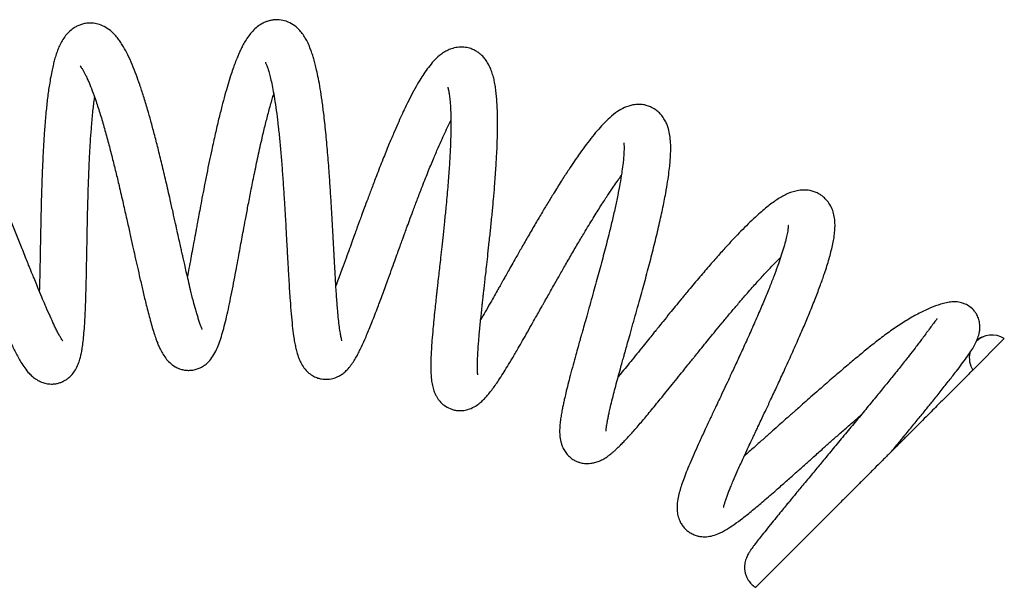
# Model space of a CAD drawing. Units: millimetres. Extents: x -81 to 662, y -1280 to 831.
# Drawn here: x 494 to 588, y 776 to 831 of the extents above; entities that cross this region are included whole.
import ezdxf

# ---------------------------------------------------------------- set-up
doc = ezdxf.new("R2010")
doc.units = ezdxf.units.MM

msp = doc.modelspace()

# ---------------------------------------------------------------- linework, layer by layer
at = {"color": 7, "linetype": 'Continuous', "lineweight": 25}
msp.add_line((585.444, 796.929), (588.471, 799.957), dxfattribs=at)
for centre, radius, start, end in [((587.284, 798.093), 2.209, 57.50925, 135.11694), ((587.343, 798.124), 2.244, 168.08572, 212.17489)]:
    msp.add_arc(centre, radius, start, end, dxfattribs=at)
for points, knots in [([(511.224, 800.844), (511.226, 800.843), (511.236, 800.838), (511.194, 800.922), (511.099, 801.147), (510.974, 801.483), (510.851, 801.856), (510.724, 802.268), (510.564, 802.819), (510.356, 803.593), (510.118, 804.547), (509.89, 805.505), (509.702, 806.319), (509.544, 807.011), (509.428, 807.53), (509.339, 807.926), (509.255, 808.304), (509.15, 808.776), (509.013, 809.394), (508.843, 810.162), (508.638, 811.087), (508.399, 812.161), (508.094, 813.518), (507.738, 815.073), (507.345, 816.73), (506.969, 818.256), (506.612, 819.643), (506.277, 820.886), (505.931, 822.105), (505.575, 823.283), (505.207, 824.403), (504.845, 825.415), (504.464, 826.378), (504.066, 827.263), (503.708, 827.942), (503.395, 828.45), (503.124, 828.834), (502.808, 829.217), (502.352, 829.654), (501.8, 830.015), (501.218, 830.246), (500.636, 830.346), (500.118, 830.33), (499.705, 830.25), (499.314, 830.114), (498.946, 829.928), (498.552, 829.652), (498.138, 829.245), (497.789, 828.763), (497.52, 828.265), (497.325, 827.816), (497.15, 827.334), (497.004, 826.852), (496.874, 826.352), (496.748, 825.801), (496.619, 825.149), (496.47, 824.262), (496.316, 823.142), (496.163, 821.719), (496.039, 820.242), (495.939, 818.718), (495.858, 817.189), (495.79, 815.58), (495.738, 814.013), (495.701, 812.619), (495.674, 811.462), (495.656, 810.545), (495.642, 809.834), (495.63, 809.182), (495.616, 808.445), (495.6, 807.55), (495.581, 806.578), (495.559, 805.542), (495.54, 804.877), (495.53, 804.517)], [0, 0, 0, 0, 0.003031, 0.015127, 0.027844, 0.040491, 0.051939, 0.06215, 0.072463, 0.090019, 0.1101, 0.12486, 0.138225, 0.148744, 0.156398, 0.161193, 0.165942, 0.172594, 0.181155, 0.191633, 0.204034, 0.218365, 0.234217, 0.25724, 0.278957, 0.299376, 0.318485, 0.336263, 0.352706, 0.373118, 0.392049, 0.40985, 0.429189, 0.450044, 0.469745, 0.480993, 0.491934, 0.502947, 0.516146, 0.531817, 0.545234, 0.556886, 0.566631, 0.574917, 0.581918, 0.589738, 0.599793, 0.611913, 0.624633, 0.637591, 0.650845, 0.662794, 0.674736, 0.684834, 0.69643, 0.709917, 0.723888, 0.745967, 0.767779, 0.791639, 0.810922, 0.83138, 0.852995, 0.87367, 0.891347, 0.906053, 0.917807, 0.92662, 0.933617, 0.943339, 0.955779, 0.96964, 0.983589, 1, 1, 1, 1]), ([(524.674, 799.743), (524.677, 799.745), (524.681, 799.75), (524.652, 799.85), (524.594, 800.09), (524.52, 800.472), (524.431, 801.062), (524.345, 801.794), (524.273, 802.545), (524.214, 803.269), (524.164, 803.944), (524.114, 804.676), (524.066, 805.459), (524.02, 806.242), (523.98, 806.956), (523.948, 807.539), (523.923, 808.013), (523.899, 808.451), (523.873, 808.936), (523.842, 809.511), (523.798, 810.316), (523.738, 811.395), (523.659, 812.778), (523.565, 814.291), (523.447, 816.021), (523.303, 817.885), (523.126, 819.825), (522.943, 821.495), (522.762, 822.885), (522.591, 824.004), (522.418, 824.974), (522.254, 825.753), (522.104, 826.374), (521.968, 826.872), (521.826, 827.336), (521.646, 827.85), (521.421, 828.388), (521.162, 828.887), (520.871, 829.331), (520.504, 829.768), (520.013, 830.189), (519.348, 830.525), (518.674, 830.663), (518.181, 830.658), (517.732, 830.582), (517.356, 830.466), (516.948, 830.276), (516.499, 829.974), (516.068, 829.572), (515.688, 829.106), (515.381, 828.639), (515.127, 828.184), (514.926, 827.78), (514.76, 827.414), (514.581, 826.994), (514.382, 826.483), (514.169, 825.893), (513.934, 825.193), (513.679, 824.372), (513.399, 823.4), (513.106, 822.305), (512.794, 821.061), (512.466, 819.658), (512.164, 818.287), (511.892, 816.993), (511.653, 815.816), (511.42, 814.635), (511.206, 813.525), (511.021, 812.551), (510.868, 811.731), (510.744, 811.063), (510.649, 810.545), (510.574, 810.139), (510.499, 809.731), (510.403, 809.209), (510.272, 808.501), (510.112, 807.642), (509.947, 806.761), (509.838, 806.199), (509.789, 805.945)], [0, 0, 0, 0, 0.008994, 0.01911, 0.027868, 0.042428, 0.059018, 0.075785, 0.092389, 0.103538, 0.115023, 0.126845, 0.139, 0.151159, 0.16146, 0.169596, 0.175559, 0.180921, 0.187405, 0.195016, 0.203756, 0.218988, 0.236779, 0.256634, 0.276564, 0.302952, 0.329175, 0.35524, 0.374653, 0.393106, 0.410196, 0.425922, 0.437521, 0.448245, 0.45816, 0.4696, 0.483766, 0.497247, 0.509885, 0.521339, 0.536715, 0.551362, 0.564577, 0.57557, 0.581944, 0.589369, 0.59927, 0.611542, 0.624809, 0.638526, 0.65265, 0.664666, 0.673562, 0.681493, 0.691094, 0.702629, 0.714691, 0.72698, 0.74266, 0.758752, 0.77596, 0.794478, 0.814302, 0.835439, 0.850265, 0.865673, 0.881537, 0.896064, 0.908665, 0.919351, 0.928129, 0.935006, 0.939986, 0.944439, 0.951512, 0.961318, 0.973838, 0.988145, 1, 1, 1, 1]), ([(537.753, 796.459), (537.755, 796.462), (537.76, 796.47), (537.743, 796.618), (537.725, 796.937), (537.72, 797.398), (537.734, 797.93), (537.759, 798.448), (537.79, 798.956), (537.831, 799.512), (537.88, 800.103), (537.936, 800.713), (538, 801.371), (538.067, 802.024), (538.129, 802.611), (538.181, 803.096), (538.222, 803.471), (538.255, 803.764), (538.286, 804.051), (538.326, 804.41), (538.38, 804.89), (538.449, 805.501), (538.533, 806.246), (538.632, 807.131), (538.746, 808.159), (538.873, 809.331), (539.01, 810.63), (539.146, 811.99), (539.272, 813.336), (539.397, 814.808), (539.511, 816.356), (539.599, 817.921), (539.65, 819.292), (539.669, 820.475), (539.662, 821.479), (539.634, 822.321), (539.59, 823.025), (539.54, 823.546), (539.493, 823.928), (539.452, 824.209), (539.399, 824.526), (539.316, 824.934), (539.192, 825.406), (539.03, 825.874), (538.827, 826.317), (538.594, 826.708), (538.316, 827.058), (538.04, 827.328), (537.763, 827.54), (537.439, 827.733), (537.043, 827.9), (536.556, 828.018), (535.937, 828.038), (535.352, 827.92), (534.874, 827.734), (534.453, 827.498), (533.984, 827.151), (533.518, 826.701), (533.015, 826.102), (532.571, 825.476), (532.141, 824.798), (531.696, 824.023), (531.224, 823.126), (530.799, 822.262), (530.41, 821.434), (530.042, 820.617), (529.63, 819.673), (529.151, 818.534), (528.597, 817.167), (528.053, 815.775), (527.564, 814.492), (527.176, 813.456), (526.851, 812.579), (526.592, 811.878), (526.4, 811.352), (526.252, 810.946), (526.106, 810.548), (525.924, 810.047), (525.685, 809.39), (525.393, 808.586), (525.059, 807.663), (524.65, 806.542), (524.321, 805.644), (524.127, 805.129), (524.093, 805.038)], [0, 0, 0, 0, 0.008287, 0.019713, 0.031696, 0.048721, 0.063609, 0.072868, 0.083285, 0.09497, 0.104576, 0.114908, 0.125969, 0.136476, 0.145289, 0.152397, 0.157791, 0.161466, 0.164927, 0.169869, 0.176472, 0.184741, 0.19468, 0.206294, 0.219596, 0.234599, 0.251319, 0.269252, 0.286634, 0.303314, 0.327002, 0.349097, 0.369568, 0.388385, 0.405522, 0.420966, 0.43486, 0.447424, 0.45401, 0.460165, 0.466691, 0.475725, 0.48744, 0.500109, 0.511297, 0.522417, 0.531718, 0.539917, 0.547027, 0.553266, 0.561336, 0.571933, 0.584164, 0.59542, 0.60563, 0.6164, 0.628091, 0.646988, 0.664803, 0.681098, 0.695996, 0.714715, 0.732575, 0.749775, 0.76272, 0.775775, 0.79042, 0.807669, 0.827506, 0.849926, 0.865974, 0.880203, 0.892055, 0.901539, 0.908666, 0.913444, 0.91811, 0.924995, 0.934091, 0.945389, 0.958882, 0.973774, 0.995356, 1, 1, 1, 1]), ([(497.794, 799.705), (497.796, 799.705), (497.805, 799.701), (497.768, 799.755), (497.691, 799.875), (497.556, 800.097), (497.393, 800.391), (497.203, 800.754), (496.964, 801.239), (496.655, 801.898), (496.296, 802.706), (495.933, 803.552), (495.605, 804.335), (495.297, 805.08), (495.041, 805.709), (494.841, 806.202), (494.668, 806.628), (494.486, 807.079), (494.259, 807.645), (493.924, 808.477), (493.492, 809.552), (492.974, 810.836), (492.441, 812.143), (491.836, 813.605), (491.16, 815.206), (490.417, 816.913), (489.675, 818.556), (488.938, 820.105), (488.231, 821.501), (487.58, 822.697), (487.003, 823.67), (486.495, 824.447), (486.082, 825.012), (485.737, 825.436), (485.426, 825.779), (485.083, 826.109), (484.647, 826.462), (484.118, 826.773), (483.59, 826.965), (483.167, 827.053), (482.811, 827.08), (482.502, 827.069), (482.256, 827.035), (482.007, 826.977), (481.766, 826.9), (481.474, 826.774), (481.1, 826.551), (480.676, 826.189), (480.287, 825.697), (480.01, 825.178), (479.816, 824.674), (479.677, 824.171), (479.569, 823.626), (479.49, 823.066), (479.419, 822.295), (479.38, 821.3), (479.386, 820.12), (479.436, 818.848), (479.531, 817.405), (479.678, 815.743), (479.872, 813.912), (480.103, 811.992), (480.355, 810.074), (480.595, 808.357), (480.804, 806.899), (480.973, 805.743), (481.117, 804.764), (481.239, 803.933), (481.354, 803.149), (481.474, 802.323), (481.59, 801.517), (481.659, 801.011), (481.689, 800.796)], [0, 0, 0, 0, 0.003054, 0.012118, 0.021504, 0.03119, 0.043555, 0.054888, 0.065324, 0.082206, 0.101205, 0.115058, 0.129458, 0.141857, 0.151798, 0.159261, 0.164645, 0.171143, 0.179437, 0.189535, 0.207085, 0.224915, 0.242852, 0.260901, 0.285135, 0.309519, 0.334032, 0.358697, 0.383531, 0.406981, 0.428004, 0.446611, 0.463936, 0.474085, 0.484709, 0.495955, 0.508319, 0.522648, 0.532517, 0.541696, 0.549447, 0.555811, 0.562206, 0.566349, 0.571153, 0.578282, 0.587774, 0.599644, 0.612376, 0.624108, 0.634889, 0.649052, 0.660638, 0.672947, 0.688817, 0.711247, 0.732022, 0.752382, 0.774593, 0.798695, 0.824411, 0.849789, 0.874453, 0.898434, 0.915668, 0.930828, 0.943758, 0.954707, 0.964588, 0.976345, 0.989967, 1, 1, 1, 1]), ([(499.483, 826.173), (499.481, 826.175), (499.468, 826.19), (499.566, 826.078), (499.71, 825.852), (499.852, 825.601), (499.994, 825.324), (500.145, 825.003), (500.357, 824.522), (500.641, 823.808), (501.006, 822.788), (501.399, 821.565), (501.797, 820.213), (502.181, 818.816), (502.545, 817.413), (502.888, 816.031), (503.241, 814.556), (503.595, 813.028), (503.941, 811.494), (504.244, 810.133), (504.508, 808.945), (504.747, 807.863), (504.983, 806.806), (505.234, 805.698), (505.504, 804.529), (505.75, 803.501), (505.971, 802.622), (506.163, 801.891), (506.364, 801.174), (506.563, 800.521), (506.74, 799.995), (506.888, 799.596), (507.023, 799.262), (507.204, 798.865), (507.457, 798.407), (507.781, 797.951), (508.156, 797.562), (508.564, 797.266), (508.976, 797.064), (509.403, 796.942), (509.775, 796.897), (510.127, 796.9), (510.531, 796.964), (510.953, 797.105), (511.347, 797.319), (511.682, 797.579), (512.028, 797.933), (512.372, 798.427), (512.692, 799.08), (512.95, 799.775), (513.18, 800.521), (513.403, 801.357), (513.623, 802.281), (513.845, 803.302), (514.069, 804.403), (514.29, 805.541), (514.501, 806.66), (514.693, 807.699), (514.868, 808.646), (515.028, 809.515), (515.198, 810.433), (515.394, 811.487), (515.635, 812.757), (515.916, 814.209), (516.24, 815.829), (516.604, 817.562), (516.964, 819.176), (517.308, 820.616), (517.63, 821.858), (517.9, 822.83), (518.059, 823.332), (518.109, 823.489)], [0, 0, 0, 0, 0.002302, 0.014978, 0.027104, 0.037282, 0.045643, 0.054606, 0.06494, 0.082699, 0.102395, 0.123723, 0.144637, 0.164694, 0.183877, 0.202163, 0.219532, 0.241135, 0.260756, 0.278369, 0.293952, 0.307756, 0.322187, 0.33798, 0.355698, 0.375433, 0.388257, 0.401825, 0.416151, 0.431184, 0.444766, 0.454155, 0.462211, 0.471648, 0.48307, 0.496602, 0.510047, 0.521315, 0.530348, 0.537862, 0.543922, 0.550414, 0.557653, 0.564728, 0.573302, 0.58118, 0.590341, 0.606777, 0.625068, 0.643199, 0.661334, 0.679571, 0.697815, 0.715973, 0.734063, 0.751938, 0.768259, 0.782728, 0.79536, 0.806686, 0.81732, 0.83129, 0.847398, 0.865808, 0.886511, 0.90942, 0.933564, 0.952248, 0.971408, 0.991042, 1, 1, 1, 1]), ([(517.305, 826.561), (517.303, 826.561), (517.293, 826.563), (517.381, 826.393), (517.49, 826.103), (517.631, 825.671), (517.771, 825.155), (517.919, 824.516), (518.073, 823.733), (518.233, 822.77), (518.393, 821.637), (518.545, 820.369), (518.686, 819.005), (518.816, 817.564), (518.935, 816.059), (519.044, 814.509), (519.141, 812.981), (519.22, 811.642), (519.282, 810.544), (519.329, 809.686), (519.369, 808.965), (519.401, 808.374), (519.431, 807.822), (519.466, 807.193), (519.511, 806.392), (519.564, 805.473), (519.622, 804.531), (519.694, 803.461), (519.782, 802.331), (519.891, 801.192), (520.002, 800.306), (520.11, 799.635), (520.21, 799.13), (520.331, 798.625), (520.5, 798.101), (520.698, 797.644), (520.998, 797.137), (521.435, 796.662), (521.921, 796.336), (522.331, 796.161), (522.68, 796.072), (523.109, 796.022), (523.654, 796.061), (524.163, 796.229), (524.567, 796.446), (524.882, 796.674), (525.22, 796.988), (525.545, 797.378), (525.853, 797.833), (526.103, 798.264), (526.328, 798.688), (526.623, 799.29), (527.003, 800.141), (527.5, 801.351), (528.019, 802.693), (528.545, 804.1), (529.003, 805.353), (529.414, 806.484), (529.743, 807.394), (530.025, 808.174), (530.254, 808.803), (530.427, 809.279), (530.57, 809.671), (530.722, 810.089), (530.926, 810.643), (531.194, 811.371), (531.529, 812.271), (531.921, 813.312), (532.405, 814.573), (532.933, 815.912), (533.465, 817.208), (533.918, 818.273), (534.313, 819.166), (534.679, 819.96), (534.962, 820.559), (535.123, 820.872), (535.166, 820.956)], [0, 0, 0, 0, 0.0039, 0.018303, 0.032126, 0.045516, 0.059019, 0.072938, 0.088326, 0.105304, 0.123771, 0.142674, 0.161759, 0.181017, 0.200442, 0.220038, 0.239745, 0.257781, 0.270387, 0.281364, 0.290705, 0.29841, 0.304664, 0.312741, 0.323833, 0.337773, 0.352046, 0.365862, 0.387866, 0.408905, 0.429133, 0.442968, 0.455178, 0.467056, 0.481896, 0.493607, 0.506151, 0.519444, 0.529447, 0.538017, 0.545052, 0.550728, 0.561457, 0.572229, 0.579495, 0.588175, 0.598442, 0.612646, 0.62616, 0.638113, 0.649678, 0.661984, 0.684136, 0.708161, 0.733869, 0.754262, 0.775594, 0.790153, 0.803032, 0.813737, 0.822281, 0.828669, 0.832973, 0.838063, 0.845464, 0.855168, 0.867164, 0.881436, 0.897052, 0.918485, 0.937358, 0.953696, 0.967507, 0.980688, 0.994847, 1, 1, 1, 1]), ([(534.876, 824.15), (534.873, 824.151), (534.867, 824.152), (534.898, 824.056), (534.938, 823.888), (534.978, 823.686), (535.027, 823.386), (535.084, 822.921), (535.14, 822.175), (535.169, 821.267), (535.171, 820.233), (535.146, 819.102), (535.09, 817.774), (534.997, 816.239), (534.862, 814.494), (534.707, 812.791), (534.554, 811.249), (534.421, 809.974), (534.296, 808.82), (534.184, 807.803), (534.086, 806.925), (533.993, 806.097), (533.911, 805.371), (533.852, 804.835), (533.815, 804.509), (533.787, 804.256), (533.749, 803.911), (533.692, 803.378), (533.613, 802.644), (533.524, 801.769), (533.429, 800.777), (533.347, 799.811), (533.286, 798.929), (533.249, 798.175), (533.232, 797.503), (533.236, 796.881), (533.263, 796.315), (533.328, 795.733), (533.442, 795.193), (533.589, 794.761), (533.749, 794.427), (533.907, 794.17), (534.147, 793.858), (534.53, 793.498), (535, 793.234), (535.438, 793.09), (535.832, 793.021), (536.309, 793.02), (536.867, 793.129), (537.418, 793.369), (537.861, 793.671), (538.229, 793.99), (538.558, 794.332), (538.834, 794.657), (539.114, 795.015), (539.423, 795.438), (539.781, 795.962), (540.18, 796.577), (540.62, 797.288), (541.103, 798.091), (541.592, 798.925), (542.081, 799.773), (542.542, 800.58), (542.998, 801.384), (543.402, 802.101), (543.716, 802.658), (543.946, 803.067), (544.147, 803.423), (544.379, 803.836), (544.693, 804.392), (545.094, 805.101), (545.583, 805.963), (546.161, 806.976), (546.805, 808.093), (547.468, 809.227), (548.195, 810.45), (548.943, 811.677), (549.684, 812.856), (550.309, 813.82), (550.827, 814.59), (551.244, 815.191), (551.479, 815.515), (551.582, 815.657)], [0, 0, 0, 0, 0.0048809, 0.0143334, 0.0260439, 0.0351412, 0.041755, 0.055573, 0.0721232, 0.091475, 0.1078774, 0.1259051, 0.1455665, 0.1668782, 0.1898818, 0.2146195, 0.2318825, 0.2479685, 0.2624639, 0.2753554, 0.2866351, 0.2962979, 0.307747, 0.3155253, 0.3180448, 0.3211725, 0.3259655, 0.3324287, 0.3436553, 0.3577479, 0.3718091, 0.3905995, 0.4066179, 0.4204383, 0.4355996, 0.4491595, 0.4634958, 0.4776734, 0.4915079, 0.503305, 0.5113162, 0.5176628, 0.5229587, 0.5324882, 0.5437418, 0.5499647, 0.5575255, 0.5666869, 0.5765411, 0.5895128, 0.6020424, 0.6135322, 0.6253736, 0.6356026, 0.6467746, 0.6593163, 0.6723579, 0.6880084, 0.7029637, 0.7187413, 0.7364762, 0.7493757, 0.7631244, 0.7768106, 0.7879394, 0.7963843, 0.8021566, 0.8062937, 0.8122929, 0.8204379, 0.8307227, 0.8431384, 0.8576718, 0.8743035, 0.8913083, 0.90717, 0.9288364, 0.9479786, 0.9646097, 0.9787459, 0.9907449, 1, 1, 1, 1]), ([(482.124, 822.716), (482.123, 822.717), (482.108, 822.723), (482.18, 822.662), (482.287, 822.543), (482.516, 822.267), (482.774, 821.91), (483.085, 821.443), (483.446, 820.853), (483.87, 820.109), (484.35, 819.211), (484.868, 818.184), (485.407, 817.061), (485.956, 815.867), (486.511, 814.618), (487.13, 813.189), (487.806, 811.585), (488.53, 809.83), (489.116, 808.386), (489.563, 807.277), (489.866, 806.525), (490.123, 805.886), (490.327, 805.38), (490.5, 804.951), (490.682, 804.501), (490.91, 803.94), (491.199, 803.233), (491.531, 802.431), (491.869, 801.628), (492.183, 800.899), (492.475, 800.242), (492.742, 799.659), (492.995, 799.13), (493.24, 798.638), (493.499, 798.151), (493.786, 797.649), (494.126, 797.125), (494.488, 796.668), (494.857, 796.302), (495.262, 795.997), (495.698, 795.771), (496.185, 795.622), (496.665, 795.569), (497.097, 795.602), (497.442, 795.681), (497.766, 795.801), (498.067, 795.961), (498.337, 796.152), (498.641, 796.437), (498.945, 796.834), (499.208, 797.323), (499.399, 797.829), (499.516, 798.265), (499.6, 798.662), (499.674, 799.088), (499.757, 799.707), (499.834, 800.48), (499.907, 801.488), (499.97, 802.709), (500.021, 804.16), (500.055, 805.518), (500.08, 806.719), (500.098, 807.693), (500.114, 808.586), (500.128, 809.321), (500.14, 809.978), (500.154, 810.699), (500.173, 811.633), (500.2, 812.804), (500.234, 814.018), (500.274, 815.211), (500.317, 816.292), (500.374, 817.521), (500.446, 818.823), (500.548, 820.289), (500.673, 821.676), (500.782, 822.68), (500.848, 823.117), (500.858, 823.183)], [0, 0, 0, 0, 0.001019, 0.00832, 0.021971, 0.034615, 0.047295, 0.060516, 0.075201, 0.091406, 0.109118, 0.127359, 0.145559, 0.163725, 0.181852, 0.199923, 0.223847, 0.247518, 0.270946, 0.282586, 0.293445, 0.302544, 0.309868, 0.315411, 0.321421, 0.329904, 0.340872, 0.354341, 0.368729, 0.381939, 0.393957, 0.40679, 0.417961, 0.42926, 0.441442, 0.454516, 0.471109, 0.487644, 0.498588, 0.509384, 0.520113, 0.528381, 0.536807, 0.544491, 0.55059, 0.556747, 0.561991, 0.569427, 0.579184, 0.591239, 0.604676, 0.616291, 0.625794, 0.63327, 0.64478, 0.659505, 0.676963, 0.694625, 0.717899, 0.740897, 0.763697, 0.777306, 0.790857, 0.802994, 0.812491, 0.819372, 0.828207, 0.839966, 0.854629, 0.872175, 0.88547, 0.89969, 0.913525, 0.933313, 0.951951, 0.975013, 0.996223, 1, 1, 1, 1]), ([(550.115, 791.058), (550.117, 791.058), (550.121, 791.059), (550.127, 791.148), (550.149, 791.403), (550.216, 791.85), (550.294, 792.274), (550.377, 792.678), (550.483, 793.161), (550.634, 793.802), (550.824, 794.561), (551.043, 795.399), (551.261, 796.208), (551.474, 796.982), (551.658, 797.642), (551.804, 798.165), (551.92, 798.576), (552.044, 799.016), (552.209, 799.601), (552.439, 800.414), (552.711, 801.376), (553.007, 802.426), (553.375, 803.746), (553.81, 805.33), (554.299, 807.159), (554.762, 808.967), (555.188, 810.727), (555.562, 812.413), (555.846, 813.856), (556.045, 815.035), (556.176, 815.949), (556.262, 816.71), (556.316, 817.359), (556.347, 817.99), (556.347, 818.656), (556.296, 819.335), (556.204, 819.874), (556.067, 820.351), (555.917, 820.735), (555.696, 821.145), (555.413, 821.523), (555.098, 821.834), (554.796, 822.057), (554.536, 822.204), (554.293, 822.311), (554.031, 822.402), (553.691, 822.48), (553.234, 822.516), (552.605, 822.458), (551.892, 822.226), (551.143, 821.793), (550.497, 821.273), (549.844, 820.632), (549.257, 819.976), (548.664, 819.252), (548.068, 818.466), (547.525, 817.709), (547.012, 816.965), (546.485, 816.177), (545.854, 815.204), (545.21, 814.177), (544.574, 813.14), (543.969, 812.134), (543.317, 811.033), (542.652, 809.889), (542.019, 808.787), (541.483, 807.846), (541.049, 807.081), (540.708, 806.476), (540.429, 805.983), (540.212, 805.597), (540.043, 805.297), (539.878, 805.004), (539.657, 804.612), (539.342, 804.053), (538.932, 803.328), (538.484, 802.538), (538.186, 802.018), (538.041, 801.765)], [0, 0, 0, 0, 0.005674, 0.013928, 0.030656, 0.0467, 0.057514, 0.066475, 0.076556, 0.089638, 0.105745, 0.11912, 0.133283, 0.145476, 0.155439, 0.163156, 0.168614, 0.17329, 0.182023, 0.193338, 0.20702, 0.221193, 0.235433, 0.259327, 0.283448, 0.307764, 0.332218, 0.356813, 0.381574, 0.39978, 0.416216, 0.430783, 0.443467, 0.455865, 0.471055, 0.487982, 0.504317, 0.511587, 0.519899, 0.529214, 0.5393, 0.548281, 0.557218, 0.563706, 0.568016, 0.572638, 0.580553, 0.590485, 0.602106, 0.619638, 0.636838, 0.658778, 0.678169, 0.696216, 0.714691, 0.732483, 0.749047, 0.761115, 0.775374, 0.792186, 0.811528, 0.825817, 0.841208, 0.857697, 0.875228, 0.891663, 0.905936, 0.916455, 0.925394, 0.932759, 0.938555, 0.942787, 0.946408, 0.951921, 0.960899, 0.972605, 0.986697, 1, 1, 1, 1]), ([(551.833, 818.817), (551.831, 818.817), (551.824, 818.815), (551.837, 818.704), (551.847, 818.504), (551.848, 818.265), (551.842, 818.021), (551.828, 817.719), (551.796, 817.274), (551.729, 816.652), (551.618, 815.848), (551.456, 814.872), (551.244, 813.758), (550.989, 812.554), (550.697, 811.285), (550.341, 809.822), (549.915, 808.163), (549.424, 806.329), (548.987, 804.743), (548.617, 803.424), (548.328, 802.397), (548.07, 801.485), (547.861, 800.746), (547.704, 800.191), (547.561, 799.683), (547.396, 799.094), (547.179, 798.315), (546.924, 797.385), (546.668, 796.431), (546.434, 795.524), (546.246, 794.761), (546.104, 794.148), (545.998, 793.665), (545.905, 793.213), (545.814, 792.725), (545.732, 792.213), (545.669, 791.691), (545.636, 791.16), (545.643, 790.65), (545.719, 790.098), (545.881, 789.588), (546.08, 789.187), (546.333, 788.834), (546.657, 788.512), (546.993, 788.279), (547.292, 788.131), (547.558, 788.035), (547.82, 787.971), (548.076, 787.934), (548.343, 787.923), (548.668, 787.948), (549.034, 788.02), (549.457, 788.162), (549.905, 788.382), (550.296, 788.637), (550.593, 788.866), (550.809, 789.047), (551.043, 789.255), (551.301, 789.497), (551.589, 789.783), (552.04, 790.249), (552.67, 790.941), (553.501, 791.901), (554.235, 792.78), (554.864, 793.543), (555.374, 794.169), (555.919, 794.841), (556.498, 795.558), (557.084, 796.286), (557.627, 796.961), (558.077, 797.52), (558.41, 797.934), (558.719, 798.317), (559.104, 798.794), (559.579, 799.38), (560.116, 800.039), (560.68, 800.727), (561.322, 801.505), (562.01, 802.33), (562.705, 803.152), (563.475, 804.051), (564.297, 804.989), (565.147, 805.931), (565.911, 806.747), (566.502, 807.357), (566.817, 807.663), (566.921, 807.763)], [0, 0, 0, 0, 0.005766, 0.016842, 0.028712, 0.039003, 0.047534, 0.054262, 0.065589, 0.078923, 0.094396, 0.111945, 0.130047, 0.148096, 0.166099, 0.184063, 0.20793, 0.231616, 0.25508, 0.269058, 0.28296, 0.295544, 0.305592, 0.313094, 0.318593, 0.326883, 0.338175, 0.352483, 0.368876, 0.383582, 0.398472, 0.41033, 0.419182, 0.428067, 0.438742, 0.45123, 0.464371, 0.477404, 0.490442, 0.504367, 0.513786, 0.523384, 0.531723, 0.538644, 0.546116, 0.552126, 0.557092, 0.560905, 0.565343, 0.572361, 0.57936, 0.587849, 0.597811, 0.608395, 0.618563, 0.626592, 0.633688, 0.641542, 0.650171, 0.659572, 0.669624, 0.692711, 0.714955, 0.736685, 0.747992, 0.759698, 0.771805, 0.784313, 0.797211, 0.808832, 0.817985, 0.824676, 0.828996, 0.836554, 0.847732, 0.857186, 0.868232, 0.880862, 0.894896, 0.908784, 0.922166, 0.941284, 0.95927, 0.976135, 0.992129, 1, 1, 1, 1]), ([(561.435, 783.736), (561.435, 783.736), (561.439, 783.72), (561.45, 783.781), (561.493, 783.947), (561.581, 784.248), (561.698, 784.594), (561.834, 784.964), (561.984, 785.351), (562.156, 785.777), (562.403, 786.368), (562.77, 787.209), (563.217, 788.198), (563.64, 789.116), (563.963, 789.809), (564.212, 790.34), (564.397, 790.733), (564.561, 791.082), (564.773, 791.533), (565.078, 792.178), (565.488, 793.048), (565.996, 794.127), (566.578, 795.369), (567.235, 796.788), (567.914, 798.278), (568.579, 799.773), (569.173, 801.145), (569.746, 802.509), (570.279, 803.836), (570.761, 805.104), (571.12, 806.123), (571.39, 806.949), (571.597, 807.635), (571.777, 808.297), (571.927, 808.926), (572.053, 809.571), (572.137, 810.183), (572.172, 810.759), (572.161, 811.281), (572.083, 811.853), (571.898, 812.454), (571.613, 812.991), (571.268, 813.41), (570.918, 813.711), (570.54, 813.945), (570.048, 814.157), (569.362, 814.288), (568.501, 814.23), (567.602, 813.939), (566.676, 813.423), (565.713, 812.725), (564.81, 811.952), (563.989, 811.185), (563.292, 810.496), (562.592, 809.773), (561.848, 808.978), (561.027, 808.07), (560.118, 807.036), (559.123, 805.877), (558.197, 804.775), (557.402, 803.816), (556.791, 803.072), (556.201, 802.349), (555.665, 801.689), (555.24, 801.163), (554.938, 800.789), (554.657, 800.441), (554.278, 799.97), (553.785, 799.357), (553.218, 798.654), (552.449, 797.7), (551.787, 796.881), (551.366, 796.371), (551.278, 796.264)], [0, 0, 0, 0, 0.000137, 0.011555, 0.023326, 0.035396, 0.046874, 0.057417, 0.067001, 0.076368, 0.086968, 0.105254, 0.126423, 0.140497, 0.151747, 0.16013, 0.165633, 0.169958, 0.176128, 0.186047, 0.198723, 0.21417, 0.232383, 0.251236, 0.273642, 0.294759, 0.314565, 0.333031, 0.355532, 0.376104, 0.395197, 0.408565, 0.421641, 0.434807, 0.448627, 0.461718, 0.476713, 0.490842, 0.502962, 0.515736, 0.528017, 0.541392, 0.55307, 0.562309, 0.569937, 0.578714, 0.593871, 0.609802, 0.634414, 0.659663, 0.685666, 0.712457, 0.729866, 0.746251, 0.761723, 0.777916, 0.795494, 0.814447, 0.834758, 0.856397, 0.870264, 0.882469, 0.893026, 0.905789, 0.914886, 0.919003, 0.924332, 0.932208, 0.942622, 0.955419, 0.9685, 0.993396, 1, 1, 1, 1]), ([(567.675, 810.844), (567.673, 810.846), (567.667, 810.854), (567.664, 810.706), (567.632, 810.428), (567.542, 809.931), (567.397, 809.323), (567.191, 808.597), (566.936, 807.796), (566.632, 806.918), (566.27, 805.942), (565.839, 804.843), (565.337, 803.619), (564.765, 802.275), (564.135, 800.84), (563.485, 799.399), (562.86, 798.038), (562.292, 796.818), (561.79, 795.748), (561.357, 794.828), (560.981, 794.03), (560.591, 793.204), (560.152, 792.269), (559.634, 791.161), (559.13, 790.065), (558.665, 789.03), (558.267, 788.118), (557.917, 787.279), (557.626, 786.536), (557.39, 785.875), (557.202, 785.279), (557.041, 784.642), (556.95, 784.013), (556.945, 783.456), (557.017, 782.933), (557.171, 782.465), (557.387, 782.063), (557.628, 781.745), (557.901, 781.48), (558.202, 781.26), (558.578, 781.067), (558.962, 780.946), (559.322, 780.887), (559.762, 780.872), (560.288, 780.944), (560.973, 781.17), (561.718, 781.567), (562.464, 782.062), (563.275, 782.664), (564.213, 783.415), (565.297, 784.326), (566.395, 785.278), (567.432, 786.192), (568.336, 786.996), (569.183, 787.752), (570.033, 788.51), (570.855, 789.243), (571.677, 789.974), (572.49, 790.693), (573.381, 791.475), (574.121, 792.122), (574.556, 792.495), (574.663, 792.587)], [0, 0, 0, 0, 0.006288, 0.017822, 0.034631, 0.051452, 0.069285, 0.087645, 0.105512, 0.123049, 0.141509, 0.161099, 0.181825, 0.203686, 0.226675, 0.249732, 0.270747, 0.289653, 0.306428, 0.321052, 0.333508, 0.345127, 0.361796, 0.380756, 0.403221, 0.422398, 0.441982, 0.461021, 0.479516, 0.497134, 0.513612, 0.530698, 0.549948, 0.563683, 0.576569, 0.588492, 0.596758, 0.604719, 0.612599, 0.620431, 0.628626, 0.636492, 0.643741, 0.650306, 0.66537, 0.683983, 0.709888, 0.733712, 0.75896, 0.785402, 0.812601, 0.840619, 0.861, 0.879681, 0.896665, 0.911956, 0.929589, 0.944036, 0.958685, 0.975329, 0.993973, 1, 1, 1, 1]), ([(577.61, 789.096), (577.888, 789.431), (578.479, 790.146), (579.339, 791.189), (580.167, 792.201), (580.909, 793.112), (581.65, 794.031), (582.402, 794.972), (583.169, 795.944), (583.816, 796.772), (584.379, 797.505), (584.863, 798.161), (585.28, 798.769), (585.58, 799.266), (585.823, 799.757), (585.985, 800.191), (586.08, 800.573), (586.13, 800.968), (586.112, 801.433), (585.996, 801.912), (585.811, 802.304), (585.563, 802.666), (585.205, 803.019), (584.746, 803.283), (584.341, 803.417), (584.064, 803.472), (583.761, 803.503), (583.375, 803.494), (582.884, 803.422), (582.199, 803.241), (581.366, 802.923), (580.305, 802.423), (579.143, 801.78), (577.979, 801.028), (576.805, 800.181), (575.686, 799.31), (574.601, 798.426), (573.547, 797.542), (572.417, 796.578), (571.359, 795.665), (570.434, 794.859), (569.704, 794.22), (569.083, 793.673), (568.581, 793.23), (568.197, 792.891), (567.888, 792.617), (567.567, 792.333), (567.153, 791.965), (566.607, 791.479), (565.936, 790.881), (565.17, 790.2), (564.308, 789.434), (563.742, 788.937), (563.435, 788.668)], [0, 0, 0, 0, 0.022807, 0.048651, 0.072806, 0.095301, 0.116118, 0.143144, 0.17045, 0.197715, 0.219193, 0.242051, 0.266286, 0.291086, 0.314481, 0.33687, 0.347845, 0.359346, 0.371375, 0.38347, 0.393758, 0.40156, 0.414391, 0.425129, 0.43353, 0.441865, 0.452942, 0.466949, 0.485624, 0.505784, 0.539454, 0.574826, 0.60943, 0.642399, 0.673686, 0.705043, 0.729579, 0.755136, 0.781893, 0.809877, 0.82899, 0.846076, 0.860451, 0.872118, 0.881085, 0.887361, 0.89391, 0.903756, 0.916884, 0.933278, 0.95292, 0.974494, 1, 1, 1, 1]), ([(581.989, 801.85), (581.986, 801.848), (581.972, 801.841), (581.784, 801.586), (581.507, 801.231), (581.168, 800.77), (580.841, 800.325), (580.519, 799.89), (580.204, 799.469), (579.805, 798.944), (579.28, 798.268), (578.538, 797.335), (577.708, 796.307), (576.834, 795.231), (575.951, 794.151), (574.988, 792.98), (573.961, 791.736), (572.911, 790.47), (571.896, 789.249), (570.967, 788.131), (570.062, 787.043), (569.21, 786.017), (568.443, 785.092), (567.891, 784.425), (567.461, 783.905), (567.066, 783.424), (566.591, 782.846), (566.052, 782.185), (565.517, 781.522), (565.049, 780.936), (564.685, 780.47), (564.429, 780.132), (564.251, 779.891), (564.122, 779.711), (564.026, 779.573), (563.861, 779.32), (563.668, 778.957), (563.512, 778.541), (563.434, 778.068), (563.464, 777.62), (563.535, 777.293), (563.655, 776.979), (563.84, 776.645), (564.097, 776.337), (564.351, 776.109), (564.501, 776.029), (564.529, 776.014)], [0, 0, 0, 0, 0.008257, 0.035497, 0.066766, 0.094037, 0.119224, 0.141171, 0.159877, 0.176943, 0.207735, 0.241818, 0.279469, 0.310002, 0.342493, 0.376828, 0.412777, 0.44999, 0.485539, 0.518126, 0.54784, 0.583074, 0.613317, 0.638238, 0.651495, 0.668782, 0.690903, 0.717871, 0.74969, 0.780282, 0.807497, 0.831333, 0.847684, 0.861932, 0.874376, 0.887228, 0.903863, 0.924545, 0.944537, 0.953518, 0.961917, 0.969778, 0.97681, 0.98832, 0.99788, 1, 1, 1, 1]), ([(586.459, 800.144), (586.333, 800.095), (586.144, 800.021), (585.92, 799.886), (585.844, 799.84)], [0, 0, 0, 0, 0.661004, 1, 1, 1, 1]), ([(585.444, 796.929), (585.387, 796.873), (585.301, 796.787), (585.14, 796.626), (584.975, 796.461), (584.745, 796.231), (584.441, 795.927), (584.062, 795.548), (583.515, 795.001), (582.755, 794.241), (581.887, 793.373), (581.098, 792.584), (580.433, 791.919), (579.732, 791.218), (579.005, 790.491), (578.315, 789.801), (577.866, 789.352), (577.668, 789.154)], [0, 0, 0, 0, 0.113688, 0.170659, 0.227802, 0.284983, 0.342712, 0.401339, 0.461105, 0.560767, 0.662579, 0.719911, 0.777626, 0.836552, 0.895901, 0.954026, 1, 1, 1, 1]), ([(577.61, 789.096), (577.611, 789.097), (577.612, 789.098), (577.593, 789.079), (577.524, 789.01), (577.329, 788.815), (577.03, 788.516), (576.562, 788.048), (575.964, 787.45), (575.241, 786.727), (574.49, 785.976), (573.719, 785.204), (572.929, 784.415), (572.145, 783.631), (571.38, 782.866), (570.643, 782.129), (569.935, 781.42), (569.252, 780.738), (568.588, 780.074), (567.951, 779.437), (567.346, 778.832), (566.787, 778.273), (566.275, 777.761), (565.82, 777.305), (565.422, 776.908), (565.091, 776.577), (564.83, 776.316), (564.647, 776.133), (564.538, 776.024), (564.532, 776.018), (564.529, 776.015)], [0, 0, 0, 0, 0.000674, 0.003198, 0.007736, 0.019357, 0.038101, 0.057284, 0.093292, 0.129792, 0.166725, 0.206638, 0.246839, 0.287903, 0.329249, 0.369557, 0.410117, 0.451427, 0.492978, 0.536821, 0.580934, 0.625885, 0.671123, 0.717831, 0.76485, 0.812822, 0.861113, 0.909518, 0.958253, 1, 1, 1, 1])]:
    msp.add_open_spline(points, degree=3, knots=knots, dxfattribs=at)

doc.saveas('drawing.dxf')
